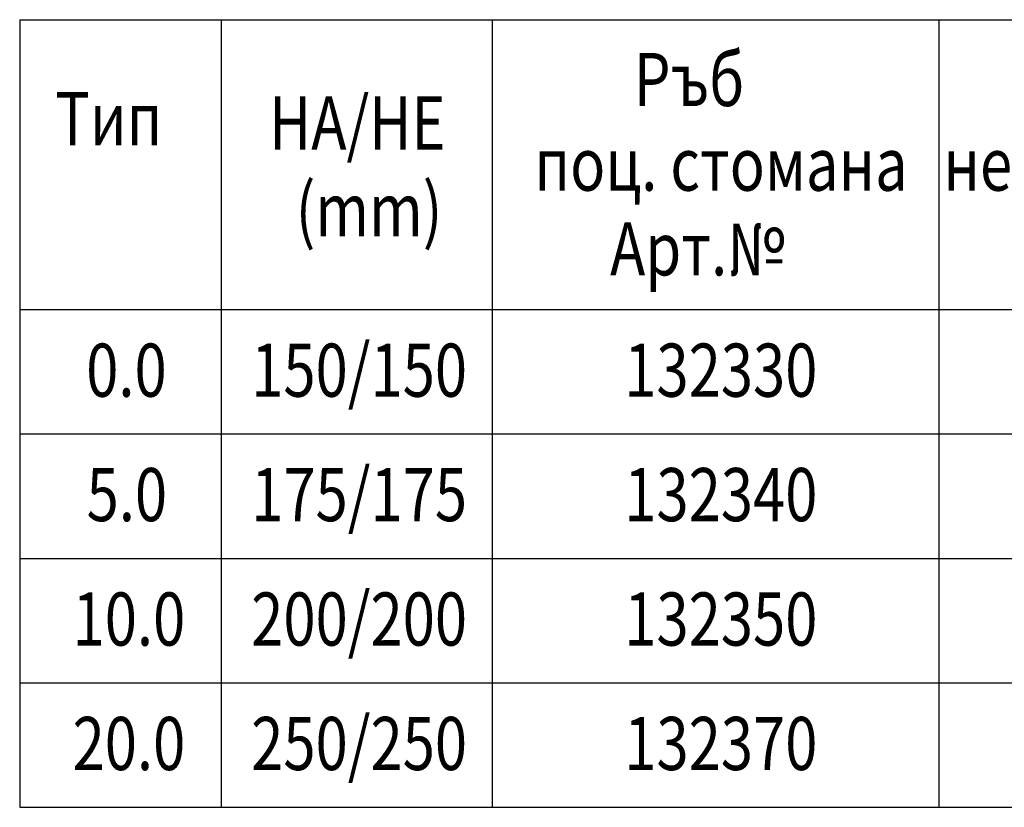
# Model space of a CAD drawing. Units: millimetres. Extents: x 1526 to 3208, y 2471 to 4436.
# Drawn here: x 1630 to 2278, y 2471 to 2990 of the extents above; entities that cross this region are included whole.
import ezdxf

# ---------------------------------------------------------------- set-up
doc = ezdxf.new("R2010")
doc.units = ezdxf.units.MM
doc.header["$LTSCALE"] = 10
doc.linetypes.add('AUSGEZOGEN', pattern=[0])
doc.layers.add('BEMASS', color=10, linetype='AUSGEZOGEN')
doc.styles.add('ACO', font='trebuc.ttf', dxfattribs={"width": 0.8})

msp = doc.modelspace()

# ---------------------------------------------------------------- linework, layer by layer
at = {"layer": 'BEMASS'}
for p, q in [((1629.59, 2989.75), (2528.86, 2989.75)), ((1629.59, 2989.75), (1629.59, 2470.97)), ((1762.29, 2989.75), (1762.29, 2470.97)), ((1940.81, 2989.75), (1940.81, 2470.97)), ((2234.84, 2989.75), (2234.84, 2470.97)), ((1629.59, 2798.82), (2528.86, 2798.82)), ((1629.59, 2716.86), (2528.86, 2716.86)), ((1629.59, 2634.89), (2528.86, 2634.89)), ((1629.59, 2552.93), (2528.86, 2552.93)), ((1629.59, 2470.97), (2528.86, 2470.97))]:
    msp.add_line(p, q, dxfattribs=at)

# ---------------------------------------------------------------- texts
at = {"layer": 'BEMASS', "style": 'ACO', "width": 0.8}
for s, p in [('Ръб', (2034.02, 2932.84)), ('Тип', (1652.98, 2907.02)), ('HA/HE', (1793.78, 2904.18)), ('поц. стомана', (1968.49, 2877.09)), ('неръж. стомана', (2237.94, 2877.09)), ('(mm)', (1811.37, 2847.12)), ('Арт.№', (2018.36, 2821.29)), ('0.0', (1673.38, 2741.4)), ('150/150', (1782.03, 2741.4)), ('132330', (2027.71, 2741.4)), ('5.0', (1673.66, 2659.44)), ('175/175', (1782.03, 2659.44)), ('132340', (2027.71, 2659.44)), ('10.0', (1664.4, 2577.48)), ('200/200', (1782.03, 2577.48)), ('132350', (2027.71, 2577.48)), ('20.0', (1664.4, 2495.51)), ('250/250', (1782.03, 2495.51)), ('132370', (2027.71, 2495.51))]:
    msp.add_text(s, height=35, dxfattribs=at).set_placement(p)

doc.saveas('drawing.dxf')
